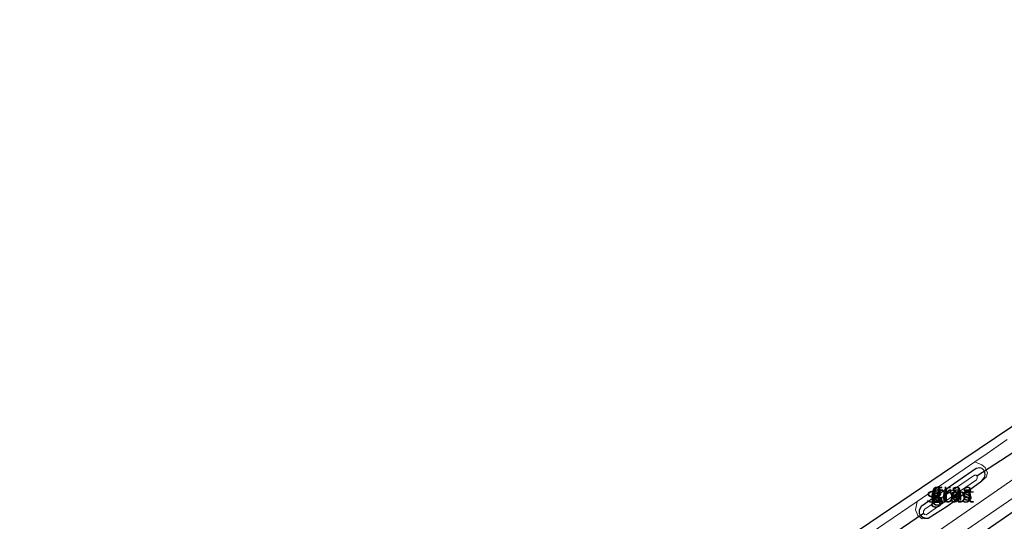
# Model space of a CAD drawing. Units: metres. Extents: x 139999 to 150007, y 400282 to 406251.
# Drawn here: x 146011 to 146174, y 406167 to 406250 of the extents above; entities that cross this region are included whole.
import ezdxf
from ezdxf.enums import TextEntityAlignment as Align

# ---------------------------------------------------------------- set-up
doc = ezdxf.new("R2010")
doc.units = ezdxf.units.M
for name, color, linetype, lineweight in [('B-ME-GR-BOMENRIJ-L-B1', 10, 'Continuous', 25), ('B-ME-GW-INSTEEKWATERGANG-L-B1', 10, 'Continuous', 25), ('B-ME-GW-KRUINLIJN-L-B1', 93, 'Continuous', 18), ('B-ME-IE-GRASLAND-GV-B6', 93, 'Continuous', 18), ('B-ME-IE-GRONDWERKLIJN-GROND_INGERICHT-GV-B6', 253, 'Continuous', 18), ('B-ME-KG-KADASTRAAL-OPNAMEDTMGRENS-L-B1', 10, 'Continuous', 25), ('B-ME-KW-DUIKER-L-B1', 10, 'Continuous', 25), ('B-ME-OG-WATER-GV-B6', 153, 'Continuous', 18), ('B-ME-VH-VERH_SOORT-BITUMEN-GV-B6', 8, 'IE-TERREINAFSCHEIDING-NATUURLIJK-HOUTWAL', 18)]:
    doc.layers.add(name, color=color, linetype=linetype, lineweight=lineweight)
doc.styles.add('NLCS-ISO', font='NLCS-ISO.TTF')
doc.linetypes.add('IE-TERREINAFSCHEIDING-NATUURLIJK-HOUTWAL', pattern='A,7,-1.5,[67,NLCS.SHX,S=0.75,R=45,X=0,Y=0],-1.5,7,-1.5,[70,NLCS.SHX,S=0.75,R=0,X=0,Y=0],-1.5', length=20)

msp = doc.modelspace()

# ---------------------------------------------------------------- linework, layer by layer
at = {"layer": 'B-ME-GR-BOMENRIJ-L-B1'}
msp.add_line((146170.254, 406164.451, 6.482), (146193.839, 406180.856, 6.482), dxfattribs=at)
at = {"layer": 'B-ME-GW-INSTEEKWATERGANG-L-B1'}
for points in [[(146170.588, 406173.383, 6.304), (146170.996, 406173.917, 6.304), (146171.132, 406174.407, 6.304), (146171.071, 406174.817, 6.304), (146170.885, 406175.155, 6.304), (146170.62, 406175.454, 6.304), (146170.261, 406175.527, 6.304), (146169.616, 406175.422, 6.304), (146160.49, 406169.129, 6.292), (146160.141, 406168.501, 6.292), (146160.175, 406168.043, 6.292), (146160.347, 406167.68, 6.292), (146160.788, 406167.357, 6.292), (146161.266, 406167.211, 6.292), (146161.643, 406167.189, 6.292)], [(146161.643, 406167.189, 6.292), (146164.813, 406169.161, 6.296), (146170.588, 406173.383, 6.304)]]:
    msp.add_polyline3d(points, dxfattribs=at)
at = {"layer": 'B-ME-GW-KRUINLIJN-L-B1'}
msp.add_line((146169.435, 406176.53, 7.018), (146159.836, 406169.966, 7.018), dxfattribs=at)
for points in [[(146170.588, 406173.383, 6.304), (146171.304, 406173.992, 6.449), (146171.502, 406174.735, 6.539), (146171.103, 406175.594, 6.643), (146170.573, 406176.06, 6.75), (146169.435, 406176.53, 7.018)], [(146159.836, 406169.966, 7.018), (146159.576, 406168.572, 6.676), (146159.965, 406167.607, 6.407), (146160.681, 406167.053, 6.362), (146161.643, 406167.189, 6.292)]]:
    msp.add_polyline3d(points, dxfattribs=at)
at = {"layer": 'B-ME-IE-GRASLAND-GV-B6'}
for points in [[(146154.437, 406166.275, 7.018), (146159.836, 406169.966, 7.018), (146159.576, 406168.572, 6.676), (146159.965, 406167.607, 6.407), (146160.681, 406167.053, 6.362), (146161.643, 406167.189, 6.292), (146164.813, 406169.161, 6.296), (146170.588, 406173.383, 6.304), (146171.304, 406173.992, 6.449), (146171.502, 406174.735, 6.539), (146171.103, 406175.594, 6.643), (146170.573, 406176.06, 6.75), (146169.435, 406176.53, 7.018), (146171.483, 406177.93, 7.018), (146174.79, 406180.254, 6.969)], [(146182.159, 406178.028, 6.506), (146155.977, 406159.909, 6.49)], [(146161.643, 406167.189, 6.292), (146160.681, 406167.053, 6.362), (146159.965, 406167.607, 6.407), (146159.576, 406168.572, 6.676), (146159.836, 406169.966, 7.018), (146169.435, 406176.53, 7.018), (146170.573, 406176.06, 6.75), (146171.103, 406175.594, 6.643), (146171.502, 406174.735, 6.539), (146171.304, 406173.992, 6.449), (146170.588, 406173.383, 6.304), (146170.996, 406173.917, 6.304), (146171.132, 406174.407, 6.304), (146171.071, 406174.817, 6.304), (146170.885, 406175.155, 6.304), (146170.62, 406175.454, 6.304), (146170.261, 406175.527, 6.304), (146169.616, 406175.422, 6.304), (146160.49, 406169.129, 6.292), (146160.141, 406168.501, 6.292), (146160.175, 406168.043, 6.292), (146160.347, 406167.68, 6.292), (146160.788, 406167.357, 6.292), (146161.266, 406167.211, 6.292), (146161.643, 406167.189, 6.292)], [(146171.132, 406174.407, 6.304), (146170.996, 406173.917, 6.304), (146170.588, 406173.383, 6.304), (146164.813, 406169.161, 6.296), (146161.643, 406167.189, 6.292), (146161.266, 406167.211, 6.292), (146160.788, 406167.357, 6.292), (146160.347, 406167.68, 6.292), (146160.175, 406168.043, 6.292), (146160.141, 406168.501, 6.292), (146160.49, 406169.129, 6.292), (146169.616, 406175.422, 6.304), (146170.261, 406175.527, 6.304), (146170.62, 406175.454, 6.304), (146170.885, 406175.155, 6.304), (146171.071, 406174.817, 6.304), (146171.132, 406174.407, 6.304)], [(146129.736, 406139.095, 6.543), (146153.233, 406155.114, 6.543), (146181.287, 406174.339, 6.519)], [(146161.024, 406167.807, 5.474), (146161.336, 406167.762, 5.474), (146165.267, 406170.513, 5.474), (146169.691, 406173.57, 5.474), (146169.813, 406173.845, 5.474), (146169.824, 406174.053, 5.474), (146169.741, 406174.216, 5.474), (146169.617, 406174.307, 5.474), (146169.35, 406174.309, 5.474), (146161.109, 406168.661, 5.474), (146160.862, 406168.357, 5.474), (146160.857, 406168.019, 5.474), (146161.024, 406167.807, 5.474)]]:
    msp.add_polyline3d(points, dxfattribs=at)
at = {"layer": 'B-ME-IE-GRONDWERKLIJN-GROND_INGERICHT-GV-B6'}
for points in [[(146010.769, 406070.333, 6.96), (146066.478, 406108.336, 7.196), (146122.966, 406146.751, 7.117), (146167.434, 406176.852, 7.047), (146199.791, 406198.683, 6.723)], [(146174.79, 406180.254, 6.969), (146171.483, 406177.93, 7.018), (146169.435, 406176.53, 7.018), (146159.836, 406169.966, 7.018), (146154.437, 406166.275, 7.018), (146140.407, 406156.682, 7.018), (146115.407, 406139.538, 7.076), (146097.572, 406127.521, 7.164), (146091.18, 406123.214, 7.196), (146090.829, 406122.973, 7.195), (146070.741, 406109.225, 7.163), (146059.197, 406101.374, 7.138), (146053.911, 406097.779, 7.126), (146042.257, 406090.089, 7.122), (146023.048, 406077.064, 7.101), (146021.945, 406076.103, 7.089), (146021.475, 406075.557, 7.089), (146019.274, 406073.869, 7.089), (146016.787, 406072.289, 7.047), (146011.561, 406069.331, 6.824), (146010.769, 406070.333, 6.96)]]:
    msp.add_polyline3d(points, dxfattribs=at)
at = {"layer": 'B-ME-KG-KADASTRAAL-OPNAMEDTMGRENS-L-B1'}
msp.add_polyline3d([(146274.71255, 406250, 6.03988), (146244.772, 406229.256, 6.506), (146200.4943, 406199.161, 6.7196), (146199.791, 406198.683, 6.723), (146167.434, 406176.852, 7.047), (146122.966, 406146.751, 7.117), (146066.478, 406108.336, 7.196), (146010.769, 406070.333, 6.96)], dxfattribs=at)
msp.add_polyline3d([(146274.71255, 406250, 6.03988), (146244.772, 406229.256, 6.506), (146200.4943, 406199.161, 6.7196), (146199.791, 406198.683, 6.723), (146167.434, 406176.852, 7.047), (146122.966, 406146.751, 7.117), (146066.478, 406108.336, 7.196), (146010.769, 406070.333, 6.96)], dxfattribs=at)
at = {"layer": 'B-ME-KW-DUIKER-L-B1'}
for p, q in [((146169.741, 406174.216, 5.474), (146175.74, 406178.104, 5.462)), ((146155.152, 406164.077, 5.491), (146160.857, 406168.019, 5.474))]:
    msp.add_line(p, q, dxfattribs=at)
at = {"layer": 'B-ME-OG-WATER-GV-B6'}
msp.add_polyline3d([(146169.741, 406174.216, 5.474), (146169.824, 406174.053, 5.474), (146169.813, 406173.845, 5.474), (146169.691, 406173.57, 5.474), (146165.267, 406170.513, 5.474), (146161.336, 406167.762, 5.474), (146161.024, 406167.807, 5.474), (146160.857, 406168.019, 5.474), (146160.862, 406168.357, 5.474), (146161.109, 406168.661, 5.474), (146169.35, 406174.309, 5.474), (146169.617, 406174.307, 5.474), (146169.741, 406174.216, 5.474)], dxfattribs=at)
at = {"layer": 'B-ME-VH-VERH_SOORT-BITUMEN-GV-B6'}
msp.add_polyline3d([(146287.66812, 406250, 6.31654), (146292.02286, 406250, 6.3577), (146269.954, 406234.857, 6.419), (146252.698, 406223.078, 6.44), (146250.028, 406221.255, 6.444), (146242.617, 406216.196, 6.453), (146202.08, 406188.462, 6.49), (146199.556, 406186.748, 6.494), (146197.408, 406185.289, 6.497), (146181.287, 406174.339, 6.519), (146153.233, 406155.114, 6.543), (146129.736, 406139.095, 6.543), (146128.454, 406141.087, 6.539), (146142.021, 406150.344, 6.506), (146155.977, 406159.909, 6.49), (146182.159, 406178.028, 6.506), (146196.326, 406187.652, 6.502), (146199.447, 406189.772, 6.501), (146209.117, 406196.341, 6.498), (146245.824, 406221.286, 6.477), (146249.227, 406223.625, 6.468), (146250.948, 406224.808, 6.463), (146275.246, 406241.508, 6.399), (146287.66812, 406250, 6.31654)], dxfattribs=at)
msp.add_polyline3d([(146287.66812, 406250, 6.31654), (146292.02286, 406250, 6.3577), (146269.954, 406234.857, 6.419), (146252.698, 406223.078, 6.44), (146250.028, 406221.255, 6.444), (146242.617, 406216.196, 6.453), (146202.08, 406188.462, 6.49), (146199.556, 406186.748, 6.494), (146197.408, 406185.289, 6.497), (146181.287, 406174.339, 6.519), (146153.233, 406155.114, 6.543), (146129.736, 406139.095, 6.543), (146128.454, 406141.087, 6.539), (146142.021, 406150.344, 6.506), (146155.977, 406159.909, 6.49), (146182.159, 406178.028, 6.506), (146196.326, 406187.652, 6.502), (146199.447, 406189.772, 6.501), (146209.117, 406196.341, 6.498), (146245.824, 406221.286, 6.477), (146249.227, 406223.625, 6.468), (146250.948, 406224.808, 6.463), (146275.246, 406241.508, 6.399), (146287.66812, 406250, 6.31654)], dxfattribs=at)

# ---------------------------------------------------------------- texts
at = {"layer": 'B-ME-IE-GRASLAND-GV-B6', "ltscale": 0.2, "style": 'NLCS-ISO'}
for p in [(146165.539, 406171.7915), (146165.6365, 406171.358), (146165.3405, 406171.0355)]:
    msp.add_text('gras', height=2.5, dxfattribs=at).set_placement(p, align=Align.MIDDLE_CENTER)
at = {"layer": 'B-ME-OG-WATER-GV-B6', "ltscale": 0.2, "style": 'NLCS-ISO'}
msp.add_text('sloot', height=2.5, dxfattribs=at).set_placement((146165.32873, 406171.04974), align=Align.MIDDLE_CENTER)

doc.saveas('drawing.dxf')
